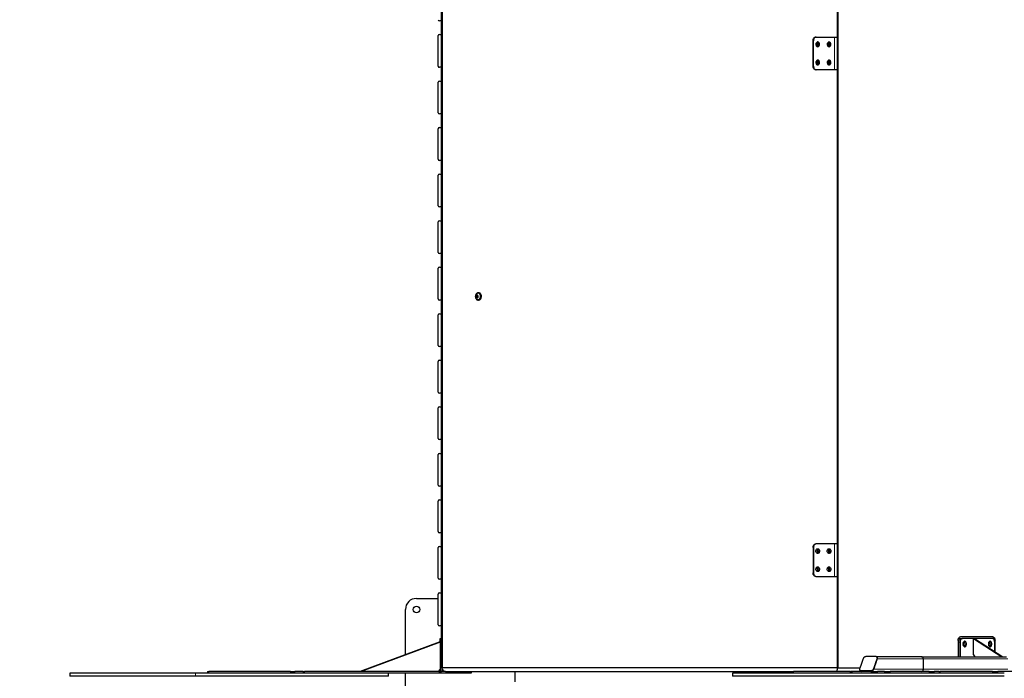
# Model space of a CAD drawing. Units: millimetres. Extents: x 52505 to 64259, y 8057 to 18755.
# Drawn here: x 57107 to 59808, y 12956 to 14763 of the extents above; entities that cross this region are included whole.
import ezdxf

# ---------------------------------------------------------------- set-up
doc = ezdxf.new("R2010")
doc.units = ezdxf.units.MM
doc.header["$PDSIZE"] = -1
doc.styles.get("Standard").update_dxf_attribs({"font": 'isocpeui.ttf'})
doc.dimstyles.new('Мой стиль', dxfattribs={"dimtxt": 230, "dimasz": 180, "dimexe": 30, "dimexo": 30, "dimgap": 30, "dimtad": 0, "dimdec": 0, "dimrnd": 50, "dimtxsty": 'Standard', "dimcen": 2.5, "dimadec": 0, "dimazin": 0, "dimtfac": 1, "dimtdec": 0, "dimtmove": 1, "dimatfit": 3, "dimfxl": 0, "dimarcsym": 0})

# ---------------------------------------------------------------- blocks, each defined once
blk = doc.blocks.new('*D11')
at = {"color": 0, "lineweight": -2}
for p, q in [((61000.1, 13072.1), (61000.1, 8924)), ((53997.6, 11691.2), (53997.6, 8924)), ((54177.6, 8954), (57164.5, 8954)), ((60820.1, 8954), (57833.1, 8954))]:
    blk.add_line(p, q, dxfattribs=at)
at = {"color": 0, "lineweight": 0}
for points in [[(54177.6, 8984), (54177.6, 8924), (53997.6, 8954)], [(60820.1, 8984), (60820.1, 8924), (61000.1, 8954)]]:
    blk.add_solid(points, dxfattribs=at)
at = {"layer": 'Defpoints', "color": 0, "lineweight": 0}
for p in [(61000.1, 13102.1), (53997.6, 11721.2), (53997.6, 8954)]:
    blk.add_point(p, dxfattribs=at)
at = {"color": 0, "lineweight": 0, "insert": (57498.8, 8954), "char_height": 230, "attachment_point": 5}
blk.add_mtext('7000', dxfattribs=at)
blk = doc.blocks.new('*D12')
at = {"color": 0, "lineweight": -2}
for p, q in [((62788.7, 13099.1), (62788.7, 8177.7)), ((52991.2, 10625.9), (52991.2, 8177.7)), ((53171.2, 8207.7), (57544.2, 8207.7)), ((62608.7, 8207.7), (58235.7, 8207.7))]:
    blk.add_line(p, q, dxfattribs=at)
at = {"color": 0, "lineweight": 0}
for points in [[(53171.2, 8237.7), (53171.2, 8177.7), (52991.2, 8207.7)], [(62608.7, 8237.7), (62608.7, 8177.7), (62788.7, 8207.7)]]:
    blk.add_solid(points, dxfattribs=at)
at = {"layer": 'Defpoints', "color": 0, "lineweight": 0}
for p in [(62788.7, 13129.1), (52991.2, 10655.9), (52991.2, 8207.7)]:
    blk.add_point(p, dxfattribs=at)
at = {"color": 0, "lineweight": 0, "insert": (57890, 8207.7), "char_height": 230, "attachment_point": 5}
blk.add_mtext('9800', dxfattribs=at)
blk = doc.blocks.new('*D13')
at = {"color": 0, "lineweight": -2}
for p, q in [((57185.1, 17210.4), (63459.6, 17210.4)), ((63429.6, 17030.4), (63429.6, 14763)), ((63429.6, 11780.4), (63429.6, 14047.7)), ((59035.1, 11600.4), (63459.6, 11600.4))]:
    blk.add_line(p, q, dxfattribs=at)
at = {"color": 0, "lineweight": 0}
for points in [[(63399.6, 17030.4), (63459.6, 17030.4), (63429.6, 17210.4)], [(63399.6, 11780.4), (63459.6, 11780.4), (63429.6, 11600.4)]]:
    blk.add_solid(points, dxfattribs=at)
at = {"layer": 'Defpoints', "color": 0, "lineweight": 0}
for p in [(57155.1, 17210.4), (63429.6, 17210.4), (59005.1, 11600.4)]:
    blk.add_point(p, dxfattribs=at)
at = {"color": 0, "lineweight": 0, "insert": (63429.6, 14405.4), "char_height": 230, "attachment_point": 5, "rotation": 90}
blk.add_mtext('5600', dxfattribs=at)
blk = doc.blocks.new('*D14')
at = {"color": 0, "lineweight": -2}
for p, q in [((59354.6, 18755.3), (64137.6, 18755.3)), ((64107.6, 18575.3), (64107.6, 14527.5)), ((64107.6, 9835.9), (64107.6, 13883.7)), ((54887.3, 9655.9), (64137.6, 9655.9))]:
    blk.add_line(p, q, dxfattribs=at)
at = {"color": 0, "lineweight": 0}
for points in [[(64077.6, 18575.3), (64137.6, 18575.3), (64107.6, 18755.3)], [(64077.6, 9835.9), (64137.6, 9835.9), (64107.6, 9655.9)]]:
    blk.add_solid(points, dxfattribs=at)
at = {"layer": 'Defpoints', "color": 0, "lineweight": 0}
for p in [(59324.6, 18755.3), (64107.6, 18755.3), (54857.3, 9655.9)]:
    blk.add_point(p, dxfattribs=at)
at = {"color": 0, "lineweight": 0, "insert": (64107.6, 14205.6), "char_height": 230, "attachment_point": 5, "rotation": 90}
blk.add_mtext('9100', dxfattribs=at)

msp = doc.modelspace()

# ---------------------------------------------------------------- linework, layer by layer
at = {"color": 7, "linetype": 'Continuous', "lineweight": 25, "ltscale": 50}
for p, q in [((58263, 14935.4), (58263, 12985.4)), ((59348.8, 14935.4), (59348.8, 14715.4)), ((59350, 14935.4), (59350, 14715.4)), ((59350, 12985.4), (59350, 14935.4)), ((59351.6, 12985.4), (59351.6, 14935.4)), ((58262.1, 14759.9), (58258.1, 14759.9)), ((58255.1, 14635.3), (58255.1, 14719.3)), ((58258.1, 14722.3), (58262.1, 14722.3)), ((59283, 14635.4), (59283, 14705.4)), ((59284.3, 14635.4), (59284.3, 14705.4)), ((59290.7, 14715.4), (59348.8, 14715.4)), ((59350, 14715.4), (59348.8, 14715.4)), ((59299.5, 14691.1), (59299.7, 14691.1)), ((59330.5, 14691.1), (59330.6, 14691.1)), ((59299.5, 14641.1), (59299.7, 14641.1)), ((59330.5, 14641.1), (59330.6, 14641.1)), ((58262.1, 14632.3), (58258.1, 14632.3)), ((59348.8, 14625.4), (59290.7, 14625.4)), ((59348.8, 14625.4), (59348.8, 13325.4)), ((59350, 14625.4), (59348.8, 14625.4)), ((59350, 14625.4), (59350, 13325.4)), ((58255.1, 14507.6), (58255.1, 14591.6)), ((58258.1, 14594.6), (58262.1, 14594.6)), ((58262.1, 14504.6), (58258.1, 14504.6)), ((58255.1, 14380), (58255.1, 14464)), ((58258.1, 14467), (58262.1, 14467)), ((58262.1, 14377), (58258.1, 14377)), ((58255.1, 14252.3), (58255.1, 14336.3)), ((58258.1, 14339.3), (58262.1, 14339.3)), ((58262.1, 14249.3), (58258.1, 14249.3)), ((58255.1, 14124.6), (58255.1, 14208.6)), ((58258.1, 14211.6), (58262.1, 14211.6)), ((58262.1, 14121.6), (58258.1, 14121.6)), ((58255.1, 13997), (58255.1, 14081)), ((58258.1, 14084), (58262.1, 14084)), ((58262.1, 13994), (58258.1, 13994)), ((58358.3, 14004.4), (58360, 14007.1)), ((58359.3, 14001.2), (58358.3, 14004.4)), ((58360.3, 14004.4), (58358.3, 14004.4)), ((58361.9, 14000.6), (58359.3, 14001.2)), ((58361.3, 14001.2), (58359.3, 14001.2)), ((58360, 14007.1), (58362.7, 14006.5)), ((58360.3, 14004.4), (58361.2, 14005.7)), ((58360.8, 14002.8), (58360.3, 14004.4)), ((58361.3, 14001.2), (58360.8, 14002.8)), ((58361.2, 14005.7), (58361.8, 14006.7)), ((58362.2, 14001), (58361.3, 14001.2)), ((58363.6, 14003.3), (58361.9, 14000.6)), ((58362.7, 14006.5), (58363.6, 14003.3)), ((58364.5, 14012.6), (58364.2, 14012.6)), ((58364.2, 13995.1), (58364.5, 13995.1)), ((58365.7, 14013.8), (58364.5, 14013.8)), ((58364.5, 13993.8), (58365.7, 13993.8)), ((58255.1, 13869.3), (58255.1, 13953.3)), ((58258.1, 13956.3), (58262.1, 13956.3)), ((58262.1, 13866.3), (58258.1, 13866.3)), ((58258.1, 13828.7), (58262.1, 13828.7)), ((58255.1, 13741.7), (58255.1, 13825.7)), ((58262.1, 13738.7), (58258.1, 13738.7)), ((58255.1, 13614), (58255.1, 13698)), ((58258.1, 13701), (58262.1, 13701)), ((58262.1, 13611), (58258.1, 13611)), ((58255.1, 13486.3), (58255.1, 13570.3)), ((58258.1, 13573.3), (58262.1, 13573.3)), ((58262.1, 13483.3), (58258.1, 13483.3)), ((58255.1, 13358.7), (58255.1, 13442.7)), ((58258.1, 13445.7), (58262.1, 13445.7)), ((58262.1, 13355.7), (58258.1, 13355.7)), ((58255.1, 13231), (58255.1, 13315)), ((58258.1, 13318), (58262.1, 13318)), ((59283, 13315.4), (59283, 13245.4)), ((59284.3, 13315.4), (59284.3, 13245.4)), ((59348.8, 13325.4), (59290.7, 13325.4)), ((59350, 13325.4), (59348.8, 13325.4)), ((59290.7, 13235.4), (59348.8, 13235.4)), ((59348.8, 13235.4), (59348.8, 12985.4)), ((59350, 13235.4), (59348.8, 13235.4)), ((59350, 13235.4), (59350, 12985.4)), ((58262.1, 13228), (58258.1, 13228)), ((58255.1, 13103.4), (58255.1, 13187.4)), ((58258.1, 13190.4), (58262.1, 13190.4)), ((58195.1, 13175.4), (58255.1, 13175.4)), ((58165.1, 13021.2), (58165.1, 13145.4)), ((58262.1, 13100.4), (58258.1, 13100.4)), ((58257.6, 13055.4), (58041, 12975.4)), ((58260.1, 13055.4), (58043.5, 12975.4)), ((58260.1, 13055.4), (58257.6, 13055.4)), ((58260.1, 13065.4), (58263, 13065.4)), ((58260.1, 13055.4), (58260.1, 13065.4)), ((58260.1, 13055.4), (58260.1, 12975.4)), ((59350, 12985.4), (59350, 13065.4)), ((59680.8, 13060.4), (59680.8, 13015.4)), ((59682.4, 13055.4), (59682.4, 13015.4)), ((59686.3, 13055.4), (59686.3, 13015.4)), ((59775.8, 13070.4), (59687.1, 13070.4)), ((59688.8, 13065.4), (59692.6, 13065.4)), ((59774.9, 13065.4), (59692.6, 13065.4)), ((59726.2, 13065.4), (59723, 13065.4)), ((59723, 13065.4), (59800.4, 13015.4)), ((59723, 13020.4), (59723, 13065.4)), ((59726.2, 13065.4), (59803.6, 13015.4)), ((59780.6, 13060), (59780.6, 13060.4)), ((59781.3, 13029.8), (59781.3, 13055.4)), ((59782.1, 13029.2), (59782.1, 13060.4)), ((59723, 13020.4), (59726.9, 13015.4)), ((59449.4, 12981.4), (59459.2, 13009.4)), ((59580.6, 13015.4), (59458.2, 13015.4)), ((59459.3, 13012.9), (59458.8, 13014.4)), ((59459.5, 13011.7), (59459.3, 13012.9)), ((59580.6, 13015.4), (59813.8, 13015.4)), ((59585.8, 12981.4), (59585.8, 13009.4)), ((57244.5, 12970.4), (57244.5, 12962.4)), ((57621.9, 12975.4), (57621.9, 12970.4)), ((57621.9, 12975.4), (57625.6, 12975.4)), ((57849.6, 12975.4), (57625.6, 12975.4)), ((57849.6, 12975.4), (57862, 12975.4)), ((57884.5, 12975.4), (57862, 12975.4)), ((57884.5, 12975.4), (57888.4, 12975.4)), ((57888.4, 12970.4), (57888.4, 12975.4)), ((58257.8, 12975.4), (57888.4, 12975.4)), ((58118.6, 12962.4), (58118.6, 12970.4)), ((58257.8, 12970.4), (58118.7, 12970.4)), ((58165.1, 12905.4), (58165.1, 12970.4)), ((58255.7, 12975.4), (58260.1, 12980.4)), ((58257.8, 12975.4), (58262.6, 12975.4)), ((58262.6, 12970.4), (58257.8, 12970.4)), ((58275, 12975.4), (58262.6, 12975.4)), ((58335.1, 12970.4), (58262.6, 12970.4)), ((58266.7, 12985.4), (58263, 12985.4)), ((58265.1, 12985), (58265.1, 12975.4)), ((59348.8, 12985.4), (58266.7, 12985.4)), ((58275, 12975.4), (58275.1, 12975.4)), ((58275.1, 12975.4), (58275.1, 12975.4)), ((58275.1, 12975.4), (59219.4, 12975.4)), ((58345.1, 12970.4), (58335.1, 12970.4)), ((58345.1, 12975.4), (58345.1, 12970.4)), ((58465.1, 12975.4), (58465.1, 12946.8)), ((59061.9, 12970.4), (59061.9, 12962.4)), ((59219.4, 12975.4), (59219.4, 12970.4)), ((59219.4, 12975.4), (59229.4, 12975.4)), ((59384.6, 12975.4), (59229.4, 12975.4)), ((59350, 12985.4), (59348.8, 12985.4)), ((59350, 12985.4), (59351.6, 12985.4)), ((59351.6, 12985.4), (59412.3, 12985.4)), ((59384.6, 12975.4), (59386.2, 12975.4)), ((59386.2, 12975.4), (59386.2, 12970.4)), ((59390.4, 12975.4), (59386.2, 12975.4)), ((59444.4, 12975.4), (59390.4, 12975.4)), ((59411.3, 12979.2), (59411.8, 12977.8)), ((59444.4, 12975.4), (59459.4, 12975.4)), ((59478.6, 12975.4), (59459.4, 12975.4)), ((59478.6, 12975.4), (59494.9, 12975.4)), ((59601.2, 12975.4), (59494.9, 12975.4)), ((59601.2, 12975.4), (59615.4, 12975.4)), ((59629.3, 12975.4), (59615.4, 12975.4)), ((59629.3, 12975.4), (59632.1, 12975.4)), ((59632.1, 12970.4), (59632.1, 12975.4)), ((59774.8, 12975.4), (59632.1, 12975.4)), ((59774.8, 12975.4), (59789.5, 12975.4)), ((59976.6, 12975.4), (59789.5, 12975.4))]:
    msp.add_line(p, q, dxfattribs=at)
at = {"color": 7, "linetype": 'Continuous', "lineweight": 18, "ltscale": 50}
for p, q in [((58266.7, 14935.4), (58266.7, 12985.4)), ((59284.3, 14705.4), (59283, 14705.4)), ((59342.3, 14625.4), (59342.3, 14715.4)), ((59283, 14635.4), (59284.3, 14635.4)), ((59284.3, 13315.4), (59283, 13315.4)), ((59342.3, 13235.4), (59342.3, 13325.4)), ((59283, 13245.4), (59284.3, 13245.4)), ((58263, 13055.4), (58260.1, 13055.4)), ((59681.7, 13065.4), (59688.8, 13065.4)), ((59686.3, 13055.4), (59682.4, 13055.4)), ((59774.9, 13065.4), (59779.7, 13065.4)), ((59782.1, 13060.4), (59780.6, 13060.4)), ((59585.8, 13009.4), (59459.2, 13009.4)), ((59585.8, 13009.4), (59817.3, 13009.4)), ((57589.6, 12962.4), (57589.6, 12970.4)), ((57625.6, 12975.4), (57625.6, 12970.4)), ((57849.6, 12970.4), (57849.6, 12975.4)), ((57862, 12975.4), (57862, 12970.4)), ((57884.5, 12970.4), (57884.5, 12975.4)), ((58257.8, 12970.4), (58257.8, 12975.4)), ((58262.6, 12975.4), (58262.6, 12970.4)), ((58335.1, 12970.4), (58335.1, 12975.4)), ((59229.4, 12975.4), (59229.4, 12970.4)), ((59384.6, 12970.4), (59384.6, 12975.4)), ((59390.4, 12975.4), (59390.4, 12970.4)), ((59444.4, 12970.4), (59444.4, 12975.4)), ((59585.8, 12981.4), (59449.4, 12981.4)), ((59459.4, 12975.4), (59459.4, 12970.4)), ((59478.6, 12970.4), (59478.6, 12975.4)), ((59494.9, 12975.4), (59494.9, 12970.4)), ((59585.8, 12981.4), (59817.3, 12981.4)), ((59601.2, 12970.4), (59601.2, 12975.4)), ((59615.4, 12975.4), (59615.4, 12970.4)), ((59629.3, 12970.4), (59629.3, 12975.4)), ((59774.8, 12970.4), (59774.8, 12975.4)), ((59789.5, 12975.4), (59789.5, 12970.4))]:
    msp.add_line(p, q, dxfattribs=at)
at = {"color": 7, "linetype": 'Continuous', "lineweight": 25, "ltscale": 50, "flags": 128}
for points in [[(58262.1, 14759.9), (58262.6, 14760), (58263, 14760.1)], [(58263, 14722.1), (58262.6, 14722.2), (58262.1, 14722.3)], [(59283, 14705.4), (59283.1, 14707.3), (59283.6, 14709.2), (59284.3, 14710.9), (59285.3, 14712.4), (59286.4, 14713.7), (59287.8, 14714.6), (59289.2, 14715.2), (59290.7, 14715.4)], [(59292, 14715.4), (59290.5, 14715.2), (59289, 14714.6), (59287.7, 14713.7), (59286.5, 14712.4), (59285.6, 14710.9), (59284.8, 14709.2), (59284.4, 14707.3), (59284.3, 14705.4)], [(59295.9, 14688.9), (59297, 14689), (59298.1, 14689.6), (59299.1, 14690.4), (59299.9, 14691.5), (59300.5, 14692.8), (59300.8, 14694.2), (59300.9, 14695.7), (59300.7, 14697.2), (59300.2, 14698.6), (59299.5, 14699.8), (59298.6, 14700.8), (59297.6, 14701.5), (59296.4, 14701.8), (59295.3, 14701.8), (59294.1, 14701.5), (59293.1, 14700.8), (59292.2, 14699.8), (59291.5, 14698.6), (59291, 14697.2), (59290.8, 14695.7), (59290.9, 14694.2), (59291.2, 14692.8), (59291.8, 14691.5), (59292.6, 14690.4), (59293.6, 14689.6), (59294.7, 14689), (59295.9, 14688.9)], [(59297.4, 14689.2), (59297.3, 14689.3), (59296.3, 14689.9), (59295.4, 14690.9), (59294.7, 14692.1), (59294.2, 14693.5), (59294, 14695), (59294.1, 14696.5), (59294.4, 14697.9), (59295, 14699.2), (59295.8, 14700.3), (59296.8, 14701.2), (59297.4, 14701.5)], [(59299.1, 14700.4), (59298.5, 14700.3), (59297.5, 14700), (59296.6, 14699.3), (59295.9, 14698.3), (59295.4, 14697), (59295.1, 14695.7), (59295.2, 14694.3), (59295.6, 14693.1), (59296.2, 14691.9), (59297, 14691.1), (59298, 14690.5), (59299, 14690.3), (59299, 14690.3)], [(59299.7, 14699.6), (59299, 14699.6), (59298.1, 14699.2), (59297.3, 14698.5), (59296.7, 14697.5), (59296.3, 14696.3), (59296.2, 14695), (59296.5, 14693.8), (59296.9, 14692.7), (59297.7, 14691.9), (59298.5, 14691.3), (59299.5, 14691.1), (59299.5, 14691.1)], [(59300.9, 14694.6), (59300.8, 14695.7), (59300.9, 14696.1)], [(59326.8, 14688.9), (59328, 14689), (59329.1, 14689.6), (59330.1, 14690.4), (59330.9, 14691.5), (59331.4, 14692.8), (59331.8, 14694.2), (59331.8, 14695.7), (59331.6, 14697.2), (59331.2, 14698.6), (59330.5, 14699.8), (59329.6, 14700.8), (59328.5, 14701.5), (59327.4, 14701.8), (59326.2, 14701.8), (59325.1, 14701.5), (59324.1, 14700.8), (59323.2, 14699.8), (59322.5, 14698.6), (59322, 14697.2), (59321.8, 14695.7), (59321.9, 14694.2), (59322.2, 14692.8), (59322.8, 14691.5), (59323.6, 14690.4), (59324.6, 14689.6), (59325.7, 14689), (59326.8, 14688.9)], [(59328.4, 14689.2), (59328.3, 14689.3), (59327.2, 14689.9), (59326.3, 14690.9), (59325.6, 14692.1), (59325.2, 14693.5), (59325, 14695), (59325, 14696.5), (59325.4, 14697.9), (59326, 14699.2), (59326.8, 14700.3), (59327.7, 14701.2), (59328.4, 14701.5)], [(59330, 14700.4), (59329.5, 14700.3), (59328.4, 14700), (59327.5, 14699.3), (59326.8, 14698.3), (59326.3, 14697), (59326.1, 14695.7), (59326.2, 14694.3), (59326.5, 14693.1), (59327.1, 14691.9), (59328, 14691.1), (59328.9, 14690.5), (59330, 14690.3), (59330, 14690.3)], [(59330.6, 14699.6), (59330, 14699.6), (59329.1, 14699.2), (59328.2, 14698.5), (59327.6, 14697.5), (59327.3, 14696.3), (59327.2, 14695), (59327.4, 14693.8), (59327.9, 14692.7), (59328.6, 14691.9), (59329.5, 14691.3), (59330.5, 14691.1), (59330.5, 14691.1)], [(59331.8, 14694.6), (59331.8, 14695.7), (59331.8, 14696.1)], [(59295.9, 14638.9), (59297, 14639), (59298.1, 14639.6), (59299.1, 14640.4), (59299.9, 14641.5), (59300.5, 14642.8), (59300.8, 14644.2), (59300.9, 14645.7), (59300.7, 14647.2), (59300.2, 14648.6), (59299.5, 14649.8), (59298.6, 14650.8), (59297.6, 14651.5), (59296.4, 14651.8), (59295.3, 14651.8), (59294.1, 14651.5), (59293.1, 14650.8), (59292.2, 14649.8), (59291.5, 14648.6), (59291, 14647.2), (59290.8, 14645.7), (59290.9, 14644.2), (59291.2, 14642.8), (59291.8, 14641.5), (59292.6, 14640.4), (59293.6, 14639.6), (59294.7, 14639), (59295.9, 14638.9)], [(59297.4, 14639.2), (59297.3, 14639.3), (59296.3, 14639.9), (59295.4, 14640.9), (59294.7, 14642.1), (59294.2, 14643.5), (59294, 14645), (59294.1, 14646.5), (59294.4, 14647.9), (59295, 14649.2), (59295.8, 14650.3), (59296.8, 14651.2), (59297.4, 14651.5)], [(59299.1, 14650.4), (59298.5, 14650.3), (59297.5, 14650), (59296.6, 14649.3), (59295.9, 14648.3), (59295.4, 14647), (59295.1, 14645.7), (59295.2, 14644.3), (59295.6, 14643.1), (59296.2, 14641.9), (59297, 14641.1), (59298, 14640.5), (59299, 14640.3), (59299, 14640.3)], [(59299.7, 14649.6), (59299, 14649.6), (59298.1, 14649.2), (59297.3, 14648.5), (59296.7, 14647.5), (59296.3, 14646.3), (59296.2, 14645), (59296.5, 14643.8), (59296.9, 14642.7), (59297.7, 14641.9), (59298.5, 14641.3), (59299.5, 14641.1), (59299.5, 14641.1)], [(59300.9, 14644.6), (59300.8, 14645.7), (59300.9, 14646.1)], [(59326.8, 14638.9), (59328, 14639), (59329.1, 14639.6), (59330.1, 14640.4), (59330.9, 14641.5), (59331.4, 14642.8), (59331.8, 14644.2), (59331.8, 14645.7), (59331.6, 14647.2), (59331.2, 14648.6), (59330.5, 14649.8), (59329.6, 14650.8), (59328.5, 14651.5), (59327.4, 14651.8), (59326.2, 14651.8), (59325.1, 14651.5), (59324.1, 14650.8), (59323.2, 14649.8), (59322.5, 14648.6), (59322, 14647.2), (59321.8, 14645.7), (59321.9, 14644.2), (59322.2, 14642.8), (59322.8, 14641.5), (59323.6, 14640.4), (59324.6, 14639.6), (59325.7, 14639), (59326.8, 14638.9)], [(59328.4, 14639.2), (59328.3, 14639.3), (59327.2, 14639.9), (59326.3, 14640.9), (59325.6, 14642.1), (59325.2, 14643.5), (59325, 14645), (59325, 14646.5), (59325.4, 14647.9), (59326, 14649.2), (59326.8, 14650.3), (59327.7, 14651.2), (59328.4, 14651.5)], [(59330, 14650.4), (59329.5, 14650.3), (59328.4, 14650), (59327.5, 14649.3), (59326.8, 14648.3), (59326.3, 14647), (59326.1, 14645.7), (59326.2, 14644.3), (59326.5, 14643.1), (59327.1, 14641.9), (59328, 14641.1), (59328.9, 14640.5), (59330, 14640.3), (59330, 14640.3)], [(59330.6, 14649.6), (59330, 14649.6), (59329.1, 14649.2), (59328.2, 14648.5), (59327.6, 14647.5), (59327.3, 14646.3), (59327.2, 14645), (59327.4, 14643.8), (59327.9, 14642.7), (59328.6, 14641.9), (59329.5, 14641.3), (59330.5, 14641.1), (59330.5, 14641.1)], [(59331.8, 14644.6), (59331.8, 14645.7), (59331.8, 14646.1)], [(58262.1, 14632.3), (58262.6, 14632.3), (58263, 14632.5)], [(59290.7, 14625.4), (59289.2, 14625.6), (59287.8, 14626.1), (59286.4, 14627.1), (59285.3, 14628.3), (59284.3, 14629.8), (59283.6, 14631.5), (59283.1, 14633.4), (59283, 14635.4)], [(59284.3, 14635.4), (59284.4, 14633.4), (59284.8, 14631.5), (59285.6, 14629.8), (59286.5, 14628.3), (59287.7, 14627.1), (59289, 14626.1), (59290.5, 14625.6), (59292, 14625.4)], [(58263, 14594.5), (58262.6, 14594.6), (58262.1, 14594.6)], [(58262.1, 14504.6), (58262.6, 14504.7), (58263, 14504.8)], [(58263, 14466.8), (58262.6, 14466.9), (58262.1, 14467)], [(58262.1, 14377), (58262.6, 14377), (58263, 14377.1)], [(58263, 14339.1), (58262.6, 14339.2), (58262.1, 14339.3)], [(58262.1, 14249.3), (58262.6, 14249.4), (58263, 14249.5)], [(58263, 14211.5), (58262.6, 14211.6), (58262.1, 14211.6)], [(58262.1, 14121.6), (58262.6, 14121.7), (58263, 14121.8)], [(58263, 14083.8), (58262.6, 14083.9), (58262.1, 14084)], [(58262.1, 13994), (58262.6, 13994), (58263, 13994.2)], [(58370.4, 13997.5), (58371.3, 13999.1), (58371.8, 14000.8), (58372.1, 14002.7), (58372.2, 14004.6), (58371.9, 14006.5), (58371.4, 14008.2), (58370.6, 14009.9), (58369.6, 14011.3), (58368.5, 14012.4), (58367.1, 14013.2), (58365.7, 14013.7), (58364.2, 14013.8), (58362.8, 14013.6), (58361.4, 14013), (58360.1, 14012.1), (58359, 14010.9), (58358, 14009.4), (58357.3, 14007.7), (58356.9, 14005.9), (58356.7, 14004), (58356.8, 14002.1), (58357.2, 14000.3), (58357.9, 13998.6), (58358.8, 13997.1), (58359.8, 13995.8), (58361.1, 13994.8), (58362.5, 13994.2), (58363.9, 13993.9), (58365.4, 13993.9), (58366.8, 13994.3), (58368.2, 13995.1), (58369.4, 13996.2), (58370.4, 13997.5)], [(58363.6, 14001.1), (58364.1, 14002.1), (58364.3, 14003.3), (58364.3, 14004.6), (58364, 14005.8), (58363.5, 14006.8), (58362.7, 14007.6), (58361.8, 14008.1), (58360.9, 14008.2), (58359.9, 14008), (58359.1, 14007.4), (58358.4, 14006.6), (58357.9, 14005.5), (58357.6, 14004.3), (58357.6, 14003.1), (58357.9, 14001.9), (58358.5, 14000.9), (58359.2, 14000.1), (58360.1, 13999.6), (58361.1, 13999.5), (58362, 13999.7), (58362.9, 14000.2), (58363.6, 14001.1)], [(58369.5, 13998.3), (58370.2, 13999.8), (58370.7, 14001.4), (58371, 14003.2), (58370.9, 14004.9), (58370.6, 14006.7), (58370.1, 14008.3), (58369.2, 14009.7), (58368.2, 14010.9), (58367.1, 14011.8), (58365.8, 14012.4), (58364.4, 14012.6), (58363, 14012.5), (58361.7, 14012), (58361.3, 14011.8)], [(58369.7, 13998.3), (58370.5, 13999.8), (58371, 14001.4), (58371.2, 14003.2), (58371.2, 14004.9), (58370.9, 14006.7), (58370.3, 14008.3), (58369.5, 14009.7), (58368.5, 14010.9), (58367.3, 14011.8), (58366, 14012.4), (58364.6, 14012.6), (58364.5, 14012.6)], [(58371.7, 13997.5), (58372.5, 13999.1), (58373.1, 14000.8), (58373.4, 14002.7), (58373.4, 14004.6), (58373.2, 14006.5), (58372.7, 14008.2), (58371.9, 14009.9), (58370.9, 14011.3), (58369.7, 14012.4), (58368.4, 14013.2), (58367, 14013.7), (58365.7, 14013.8)], [(58263, 13956.2), (58262.6, 13956.3), (58262.1, 13956.3)], [(58262.1, 13866.3), (58262.6, 13866.4), (58263, 13866.5)], [(58263, 13828.5), (58262.6, 13828.6), (58262.1, 13828.7)], [(58262.1, 13738.7), (58262.6, 13738.7), (58263, 13738.8)], [(58263, 13700.8), (58262.6, 13700.9), (58262.1, 13701)], [(58262.1, 13611), (58262.6, 13611.1), (58263, 13611.2)], [(58263, 13573.2), (58262.6, 13573.3), (58262.1, 13573.3)], [(58262.1, 13483.3), (58262.6, 13483.4), (58263, 13483.5)], [(58263, 13445.5), (58262.6, 13445.6), (58262.1, 13445.7)], [(58262.1, 13355.7), (58262.6, 13355.7), (58263, 13355.9)], [(58263, 13317.9), (58262.6, 13318), (58262.1, 13318)], [(59283, 13315.4), (59283.1, 13317.3), (59283.6, 13319.2), (59284.3, 13320.9), (59285.3, 13322.4), (59286.4, 13323.7), (59287.8, 13324.6), (59289.2, 13325.2), (59290.7, 13325.4)], [(59292, 13325.4), (59290.5, 13325.2), (59289, 13324.6), (59287.7, 13323.7), (59286.5, 13322.4), (59285.6, 13320.9), (59284.8, 13319.2), (59284.4, 13317.3), (59284.3, 13315.4)], [(59295.9, 13311.9), (59297, 13311.7), (59298.1, 13311.2), (59299.1, 13310.3), (59299.9, 13309.2), (59300.5, 13307.9), (59300.8, 13306.5), (59300.9, 13305), (59300.7, 13303.5), (59300.2, 13302.1), (59299.5, 13300.9), (59298.6, 13299.9), (59297.6, 13299.3), (59296.4, 13298.9), (59295.3, 13298.9), (59294.1, 13299.3), (59293.1, 13299.9), (59292.2, 13300.9), (59291.5, 13302.1), (59291, 13303.5), (59290.8, 13305), (59290.9, 13306.5), (59291.2, 13307.9), (59291.8, 13309.2), (59292.6, 13310.3), (59293.6, 13311.2), (59294.7, 13311.7), (59295.9, 13311.9)], [(59297.4, 13311.5), (59296.8, 13311.2), (59295.8, 13310.3), (59295, 13309.2), (59294.4, 13307.9), (59294.1, 13306.5), (59294, 13305), (59294.2, 13303.5), (59294.7, 13302.1), (59295.4, 13300.9), (59296.3, 13299.9), (59297.3, 13299.3), (59297.4, 13299.2)], [(59299, 13310.4), (59298, 13310.2), (59297, 13309.7), (59296.2, 13308.8), (59295.6, 13307.7), (59295.2, 13306.4), (59295.1, 13305), (59295.4, 13303.7), (59295.9, 13302.5), (59296.6, 13301.5), (59297.5, 13300.8), (59298.5, 13300.4), (59299.1, 13300.3)], [(59299.7, 13309.6), (59299.5, 13309.6), (59298.5, 13309.4), (59297.7, 13308.9), (59296.9, 13308), (59296.5, 13306.9), (59296.2, 13305.7), (59296.3, 13304.4), (59296.7, 13303.2), (59297.3, 13302.3), (59298.1, 13301.5), (59299, 13301.2), (59299.7, 13301.1)], [(59300.9, 13304.6), (59300.8, 13305), (59300.9, 13306.1)], [(59326.8, 13311.9), (59328, 13311.7), (59329.1, 13311.2), (59330.1, 13310.3), (59330.9, 13309.2), (59331.4, 13307.9), (59331.8, 13306.5), (59331.8, 13305), (59331.6, 13303.5), (59331.2, 13302.1), (59330.5, 13300.9), (59329.6, 13299.9), (59328.5, 13299.3), (59327.4, 13298.9), (59326.2, 13298.9), (59325.1, 13299.3), (59324.1, 13299.9), (59323.2, 13300.9), (59322.5, 13302.1), (59322, 13303.5), (59321.8, 13305), (59321.9, 13306.5), (59322.2, 13307.9), (59322.8, 13309.2), (59323.6, 13310.3), (59324.6, 13311.2), (59325.7, 13311.7), (59326.8, 13311.9)], [(59328.4, 13311.5), (59327.7, 13311.2), (59326.8, 13310.3), (59326, 13309.2), (59325.4, 13307.9), (59325, 13306.5), (59325, 13305), (59325.2, 13303.5), (59325.6, 13302.1), (59326.3, 13300.9), (59327.2, 13299.9), (59328.3, 13299.3), (59328.4, 13299.2)], [(59330, 13310.4), (59328.9, 13310.2), (59328, 13309.7), (59327.1, 13308.8), (59326.5, 13307.7), (59326.2, 13306.4), (59326.1, 13305), (59326.3, 13303.7), (59326.8, 13302.5), (59327.5, 13301.5), (59328.4, 13300.8), (59329.5, 13300.4), (59330, 13300.3)], [(59330.6, 13309.6), (59330.5, 13309.6), (59329.5, 13309.4), (59328.6, 13308.9), (59327.9, 13308), (59327.4, 13306.9), (59327.2, 13305.7), (59327.3, 13304.4), (59327.6, 13303.2), (59328.2, 13302.3), (59329.1, 13301.5), (59330, 13301.2), (59330.6, 13301.1)], [(59331.8, 13304.6), (59331.8, 13305), (59331.8, 13306.1)], [(59295.9, 13261.9), (59297, 13261.7), (59298.1, 13261.2), (59299.1, 13260.3), (59299.9, 13259.2), (59300.5, 13257.9), (59300.8, 13256.5), (59300.9, 13255), (59300.7, 13253.5), (59300.2, 13252.1), (59299.5, 13250.9), (59298.6, 13249.9), (59297.6, 13249.3), (59296.4, 13248.9), (59295.3, 13248.9), (59294.1, 13249.3), (59293.1, 13249.9), (59292.2, 13250.9), (59291.5, 13252.1), (59291, 13253.5), (59290.8, 13255), (59290.9, 13256.5), (59291.2, 13257.9), (59291.8, 13259.2), (59292.6, 13260.3), (59293.6, 13261.2), (59294.7, 13261.7), (59295.9, 13261.9)], [(59297.4, 13261.5), (59296.8, 13261.2), (59295.8, 13260.3), (59295, 13259.2), (59294.4, 13257.9), (59294.1, 13256.5), (59294, 13255), (59294.2, 13253.5), (59294.7, 13252.1), (59295.4, 13250.9), (59296.3, 13249.9), (59297.3, 13249.3), (59297.4, 13249.2)], [(59299, 13260.4), (59298, 13260.2), (59297, 13259.7), (59296.2, 13258.8), (59295.6, 13257.7), (59295.2, 13256.4), (59295.1, 13255), (59295.4, 13253.7), (59295.9, 13252.5), (59296.6, 13251.5), (59297.5, 13250.8), (59298.5, 13250.4), (59299.1, 13250.3)], [(59326.8, 13261.9), (59328, 13261.7), (59329.1, 13261.2), (59330.1, 13260.3), (59330.9, 13259.2), (59331.4, 13257.9), (59331.8, 13256.5), (59331.8, 13255), (59331.6, 13253.5), (59331.2, 13252.1), (59330.5, 13250.9), (59329.6, 13249.9), (59328.5, 13249.3), (59327.4, 13248.9), (59326.2, 13248.9), (59325.1, 13249.3), (59324.1, 13249.9), (59323.2, 13250.9), (59322.5, 13252.1), (59322, 13253.5), (59321.8, 13255), (59321.9, 13256.5), (59322.2, 13257.9), (59322.8, 13259.2), (59323.6, 13260.3), (59324.6, 13261.2), (59325.7, 13261.7), (59326.8, 13261.9)], [(59328.4, 13261.5), (59327.7, 13261.2), (59326.8, 13260.3), (59326, 13259.2), (59325.4, 13257.9), (59325, 13256.5), (59325, 13255), (59325.2, 13253.5), (59325.6, 13252.1), (59326.3, 13250.9), (59327.2, 13249.9), (59328.3, 13249.3), (59328.4, 13249.2)], [(59330, 13260.4), (59328.9, 13260.2), (59328, 13259.7), (59327.1, 13258.8), (59326.5, 13257.7), (59326.2, 13256.4), (59326.1, 13255), (59326.3, 13253.7), (59326.8, 13252.5), (59327.5, 13251.5), (59328.4, 13250.8), (59329.5, 13250.4), (59330, 13250.3)], [(59290.7, 13235.4), (59289.2, 13235.6), (59287.8, 13236.1), (59286.4, 13237.1), (59285.3, 13238.3), (59284.3, 13239.8), (59283.6, 13241.5), (59283.1, 13243.4), (59283, 13245.4)], [(59284.3, 13245.4), (59284.4, 13243.4), (59284.8, 13241.5), (59285.6, 13239.8), (59286.5, 13238.3), (59287.7, 13237.1), (59289, 13236.1), (59290.5, 13235.6), (59292, 13235.4)], [(59299.7, 13259.6), (59299.5, 13259.6), (59298.5, 13259.4), (59297.7, 13258.9), (59296.9, 13258), (59296.5, 13256.9), (59296.2, 13255.7), (59296.3, 13254.4), (59296.7, 13253.2), (59297.3, 13252.3), (59298.1, 13251.5), (59299, 13251.2), (59299.7, 13251.1)], [(59300.9, 13254.6), (59300.8, 13255), (59300.9, 13256.1)], [(59330.6, 13259.6), (59330.5, 13259.6), (59329.5, 13259.4), (59328.6, 13258.9), (59327.9, 13258), (59327.4, 13256.9), (59327.2, 13255.7), (59327.3, 13254.4), (59327.6, 13253.2), (59328.2, 13252.3), (59329.1, 13251.5), (59330, 13251.2), (59330.6, 13251.1)], [(59331.8, 13254.6), (59331.8, 13255), (59331.8, 13256.1)], [(58262.1, 13228), (58262.6, 13228.1), (58263, 13228.2)], [(58263, 13190.2), (58262.6, 13190.3), (58262.1, 13190.4)], [(58262.1, 13100.4), (58262.6, 13100.4), (58263, 13100.5)], [(59680.8, 13060.4), (59680.9, 13062.3), (59681.3, 13064.2), (59681.9, 13065.9), (59682.7, 13067.4), (59683.6, 13068.7), (59684.7, 13069.6), (59685.9, 13070.2), (59687.1, 13070.4)], [(59682.4, 13055.4), (59682.6, 13057.3), (59682.9, 13059.2), (59683.5, 13060.9), (59684.3, 13062.4), (59685.2, 13063.7), (59686.3, 13064.6), (59687.5, 13065.2), (59688.8, 13065.4)], [(59692.6, 13065.4), (59691.4, 13065.2), (59690.2, 13064.6), (59689.1, 13063.7), (59688.2, 13062.4), (59687.4, 13060.9), (59686.8, 13059.2), (59686.4, 13057.3), (59686.3, 13055.4)], [(59703.7, 13050.4), (59703.6, 13052), (59703.3, 13053.5), (59702.7, 13054.9), (59702, 13056.1), (59701.2, 13057), (59700.2, 13057.6), (59699.2, 13057.9), (59698.2, 13057.8), (59697.2, 13057.3), (59696.3, 13056.6), (59695.5, 13055.5), (59694.9, 13054.2), (59694.5, 13052.8), (59694.2, 13051.2), (59694.2, 13049.6), (59694.5, 13048), (59694.9, 13046.5), (59695.5, 13045.2), (59696.3, 13044.2), (59697.2, 13043.4), (59698.2, 13043), (59699.2, 13042.9), (59700.2, 13043.1), (59701.2, 13043.7), (59702, 13044.7), (59702.7, 13045.8), (59703.3, 13047.2), (59703.6, 13048.8), (59703.7, 13050.4)], [(59773.4, 13050.4), (59773.2, 13052), (59772.9, 13053.5), (59772.4, 13054.9), (59771.7, 13056.1), (59770.8, 13057), (59769.9, 13057.6), (59768.9, 13057.9), (59767.8, 13057.8), (59766.8, 13057.3), (59765.9, 13056.6), (59765.2, 13055.5), (59764.5, 13054.2), (59764.1, 13052.8), (59763.9, 13051.2), (59763.9, 13049.6), (59764.1, 13048), (59764.5, 13046.5), (59765.2, 13045.2), (59765.9, 13044.2), (59766.8, 13043.4), (59767.8, 13043), (59768.9, 13042.9), (59769.9, 13043.1), (59770.8, 13043.7), (59771.7, 13044.7), (59772.4, 13045.8), (59772.9, 13047.2), (59773.2, 13048.8), (59773.4, 13050.4)], [(59780.6, 13060.4), (59780.4, 13062.3), (59780.1, 13064.2), (59779.5, 13065.9), (59778.7, 13067.4), (59777.7, 13068.7), (59776.7, 13069.6), (59775.5, 13070.2), (59774.2, 13070.4)], [(59781.3, 13055.4), (59781.1, 13057.3), (59780.8, 13059.2), (59780.2, 13060.9), (59779.4, 13062.4), (59778.5, 13063.7), (59777.4, 13064.6), (59776.2, 13065.2), (59774.9, 13065.4)], [(59775.8, 13070.4), (59777, 13070.2), (59778.2, 13069.6), (59779.3, 13068.7), (59780.3, 13067.4), (59781, 13065.9), (59781.6, 13064.2), (59782, 13062.3), (59782.1, 13060.4)]]:
    msp.add_lwpolyline(points, dxfattribs=at)
at = {"color": 7, "linetype": 'Continuous', "lineweight": 25, "ltscale": 2500}
msp.add_circle((58195.1, 13145.4), 9, dxfattribs=at)
for centre, radius, start, end in [((58258.1, 14762.9), 3, 180, 270), ((58258.1, 14719.3), 3, 90, 180), ((58258.1, 14635.3), 3, 180, 270), ((58258.1, 14591.6), 3, 90, 180), ((58258.1, 14507.6), 3, 180, 270), ((58258.1, 14464), 3, 90, 180), ((58258.1, 14380), 3, 180, 270), ((58258.1, 14336.3), 3, 90, 180), ((58258.1, 14252.3), 3, 180, 270), ((58258.1, 14208.6), 3, 90, 180), ((58258.1, 14124.6), 3, 180, 270), ((58258.1, 14081), 3, 90, 180), ((58258.1, 13997), 3, 180, 270), ((58366.1, 14003.8), 9.27, 121.3005, 238.6995), ((58364.3, 14003.8), 3.7, 149.0062, 196.5831), ((58363.4, 14003.4), 2.68, 193.4761, 243.377), ((58363.2, 14004.5), 2.45, 117.5045, 148.6528), ((58364.2, 14001.1), 5.91, 240.5626, 332.0475), ((58364.2, 14001.4), 6.32, 272.363, 330.5996), ((58365.4, 14001.1), 7.25, 272.5198, 330.4411), ((58258.1, 13953.3), 3, 90, 180), ((58258.1, 13869.3), 3, 180, 270), ((58258.1, 13825.7), 3, 90, 180), ((58258.1, 13741.7), 3, 180, 270), ((58258.1, 13698), 3, 90, 180), ((58258.1, 13614), 3, 180, 270), ((58258.1, 13570.3), 3, 90, 180), ((58258.1, 13486.3), 3, 180, 270), ((58258.1, 13442.7), 3, 90, 180), ((58258.1, 13358.7), 3, 180, 270), ((58258.1, 13315), 3, 90, 180), ((58258.1, 13231), 3, 180, 270), ((58258.1, 13187.4), 3, 90, 180), ((58195.1, 13145.4), 30, 90, 180), ((58258.1, 13103.4), 3, 180, 270), ((59685.3, 13050.5), 10.7, 359.4324, 23.2543), ((59685, 13050.4), 11, 336.6661, 23.3339), ((59685.3, 13050.3), 10.7, 336.7478, 0.5655), ((59691.6, 13051), 8.22, 355.5519, 49.1116), ((59691.6, 13049.7), 8.22, 310.8884, 4.4481), ((59754.7, 13050.4), 11, 336.6661, 23.3339), ((59761.3, 13051), 8.21, 355.5354, 49.1282), ((59761.3, 13049.7), 8.21, 310.8718, 4.4646), ((58275, 12985.4), 10, 180, 270), ((58275.1, 12985.4), 10, 180, 270)]:
    msp.add_arc(centre, radius, start, end, dxfattribs=at)
for centre, major_axis, ratio, start_param, end_param in [((59453.5, 13009.4), (-4.92, -4.92), 0.69606, 2.178873, 2.816329), ((59580.6, 13009.4), (0, -6), 0.867018, 1.570796, 3.141593), ((59580.6, 13009.4), (0, -6), 0.867018, 1.570796, 3.141593), ((59348.6, 12985.4), (0, -10), 0.140951, 0, 1.570796), ((59348.6, 12985.4), (0, -10), 0.140951, 0, 1.570796), ((59417.6, 12981.4), (-4.92, -4.92), 0.69606, 5.957922, 6.891262), ((59443.8, 12981.4), (-4.92, -4.92), 0.69606, 0.608077, 2.178873), ((59580.6, 12981.4), (0, -6), 0.867018, 0, 1.570796), ((59580.6, 12981.4), (0, -6), 0.867018, 0, 1.570796)]:
    msp.add_ellipse(centre, major_axis=major_axis, ratio=ratio, start_param=start_param, end_param=end_param, dxfattribs=at)
at = {"color": 7, "linetype": 'Continuous', "lineweight": 25, "ltscale": 50}
for points, knots in [([(59459, 13013.1), (59459, 13013.6), (59458.9, 13014.5), (59458.2, 13015.6), (59457.1, 13016.4), (59455.7, 13016.8), (59454.1, 13016.8), (59450.2, 13016.8), (59442.3, 13016.8), (59434.2, 13016.6), (59428.7, 13016.8), (59426.8, 13016.5), (59425, 13015.6), (59423.3, 13014.3), (59422, 13012.7), (59420.7, 13009.9), (59419.5, 13005.9), (59416.9, 12998.7), (59414.8, 12992.5), (59413, 12987.2), (59412.2, 12984.9), (59411.3, 12982.7), (59410.9, 12980.7), (59411.3, 12979.1), (59411.9, 12977.9), (59413, 12977.1), (59414.4, 12976.7), (59416, 12976.8), (59419.9, 12976.8), (59427.8, 12976.8), (59435.9, 12976.9), (59441.4, 12976.7), (59443.3, 12977), (59445.1, 12978), (59446.8, 12979.3), (59448.1, 12980.9), (59449.4, 12983.7), (59450.6, 12987.7), (59453.2, 12994.9), (59455.3, 13001.1), (59457.1, 13006.4), (59457.9, 13008.6), (59458.8, 13010.9), (59459, 13012.3), (59459, 13013.1)], [0, 0, 0, 0, 0.011729, 0.022901, 0.032993, 0.041983, 0.050745, 0.05951, 0.112112, 0.19101, 0.200875, 0.210871, 0.222159, 0.234794, 0.24801, 0.261289, 0.301137, 0.340891, 0.42994, 0.447433, 0.464924, 0.482502, 0.499999, 0.511729, 0.522899, 0.532992, 0.541983, 0.550746, 0.559511, 0.612111, 0.691011, 0.700875, 0.71087, 0.72216, 0.734795, 0.74801, 0.761289, 0.801138, 0.840891, 0.92994, 0.947432, 0.964924, 0.982502, 1, 1, 1, 1]), ([(59441.7, 12975.4), (59441.8, 12975.4), (59442.4, 12975.4), (59443.8, 12975.6), (59445.6, 12976.5), (59447.3, 12977.9), (59448.6, 12979.5), (59449.9, 12982.3), (59451.1, 12986.2), (59453.7, 12993.4), (59455.8, 12999.7), (59457.6, 13005), (59458.4, 13007.2), (59459.3, 13009.5), (59459.5, 13010.9), (59459.5, 13011.7)], [0, 0, 0, 0, 0.0034831, 0.0367867, 0.074399, 0.1164913, 0.1605167, 0.2047529, 0.3375053, 0.4699451, 0.7666016, 0.8248761, 0.8831482, 0.9417074, 1, 1, 1, 1]), ([(57589.6, 12970.4), (57587.1, 12970.4), (57582.4, 12970.4), (57575.6, 12970.4), (57569.5, 12970.4), (57563.9, 12970.4), (57558.7, 12970.4), (57553.7, 12970.4), (57548.7, 12970.4), (57543.4, 12970.4), (57537.7, 12970.4), (57531.6, 12970.4), (57524.9, 12970.4), (57517.1, 12970.4), (57507.9, 12970.4), (57497.4, 12970.4), (57486.3, 12970.4), (57474.7, 12970.4), (57461.5, 12970.4), (57446.6, 12970.4), (57430.3, 12970.4), (57414.1, 12970.4), (57398.1, 12970.4), (57382.7, 12970.4), (57367.6, 12970.4), (57353.1, 12970.4), (57339.2, 12970.4), (57326, 12970.4), (57314, 12970.4), (57303.2, 12970.4), (57293.7, 12970.4), (57284.8, 12970.4), (57276.8, 12970.4), (57269.6, 12970.4), (57263.4, 12970.4), (57257.9, 12970.4), (57253.4, 12970.4), (57249.8, 12970.4), (57247, 12970.4), (57245.3, 12970.4), (57244.5, 12970.4), (57244.6, 12970.4), (57244.6, 12970.4)], [0, 0, 0, 0, 0.025996, 0.04948, 0.070676, 0.08981, 0.107114, 0.122842, 0.137275, 0.152051, 0.166177, 0.180249, 0.194862, 0.210294, 0.231233, 0.253618, 0.277322, 0.302143, 0.327842, 0.362388, 0.397412, 0.432389, 0.466029, 0.499138, 0.531758, 0.563936, 0.595723, 0.627179, 0.658375, 0.685527, 0.712612, 0.739708, 0.766906, 0.794292, 0.821884, 0.849661, 0.87758, 0.905587, 0.933614, 0.961589, 0.98944, 1, 1, 1, 1]), ([(58118.6, 12970.4), (58118.5, 12970.4), (58118.4, 12970.4), (58116.9, 12970.4), (58114.4, 12970.4), (58110.6, 12970.4), (58105.7, 12970.4), (58099.7, 12970.4), (58092.7, 12970.4), (58084.8, 12970.4), (58075.9, 12970.4), (58066.1, 12970.4), (58055.4, 12970.4), (58043.9, 12970.4), (58031.7, 12970.4), (58018.8, 12970.4), (58005.3, 12970.4), (57991.4, 12970.4), (57977.1, 12970.4), (57962.3, 12970.4), (57946.1, 12970.4), (57928.6, 12970.4), (57909.7, 12970.4), (57890.4, 12970.4), (57870.8, 12970.4), (57851.1, 12970.4), (57831.5, 12970.4), (57811.9, 12970.4), (57792.6, 12970.4), (57773.4, 12970.4), (57754.4, 12970.4), (57735.6, 12970.4), (57717.1, 12970.4), (57700.3, 12970.4), (57685.2, 12970.4), (57671.7, 12970.4), (57658.5, 12970.4), (57645.7, 12970.4), (57633.4, 12970.4), (57621.6, 12970.4), (57610.4, 12970.4), (57599.6, 12970.4), (57593, 12970.4), (57589.6, 12970.4)], [0, 0, 0, 0, 0.019081, 0.040303, 0.0645, 0.088759, 0.113049, 0.137333, 0.161567, 0.185713, 0.209728, 0.233595, 0.257447, 0.281256, 0.305069, 0.32892, 0.352835, 0.376399, 0.400046, 0.423774, 0.447577, 0.475989, 0.504452, 0.532923, 0.561361, 0.589731, 0.617999, 0.645411, 0.672688, 0.699821, 0.726815, 0.753684, 0.780457, 0.807178, 0.82813, 0.849123, 0.8702, 0.891409, 0.912808, 0.934071, 0.955643, 0.977595, 1, 1, 1, 1]), ([(59449, 12970.4), (59444.6, 12970.4), (59435.9, 12970.4), (59422.8, 12970.4), (59409.6, 12970.4), (59396.5, 12970.4), (59383.4, 12970.4), (59370.6, 12970.4), (59358, 12970.4), (59345.8, 12970.4), (59333.7, 12970.4), (59321.7, 12970.4), (59308.8, 12970.4), (59295.1, 12970.4), (59280.6, 12970.4), (59266.5, 12970.4), (59252.9, 12970.4), (59238.3, 12970.4), (59223.2, 12970.4), (59207.7, 12970.4), (59192.8, 12970.4), (59178.7, 12970.4), (59165.2, 12970.4), (59152.7, 12970.4), (59141, 12970.4), (59129.8, 12970.4), (59119.2, 12970.4), (59109.7, 12970.4), (59101, 12970.4), (59093.2, 12970.4), (59085.7, 12970.4), (59079.3, 12970.4), (59073.9, 12970.4), (59069.7, 12970.4), (59066.2, 12970.4), (59063.8, 12970.4), (59062.4, 12970.4), (59061.8, 12970.4), (59061.9, 12970.4), (59062, 12970.4)], [0, 0, 0, 0, 0.02212, 0.044281, 0.066392, 0.08838, 0.11021, 0.131903, 0.152313, 0.172769, 0.193336, 0.214056, 0.234954, 0.261819, 0.288969, 0.316356, 0.343905, 0.37152, 0.407591, 0.443291, 0.478333, 0.515863, 0.552968, 0.589938, 0.627037, 0.664499, 0.702537, 0.74134, 0.771849, 0.802901, 0.834211, 0.865456, 0.889773, 0.913751, 0.937295, 0.960342, 0.978998, 0.997314, 1, 1, 1, 1]), ([(59411.8, 12977.8), (59411.8, 12977.8), (59411.9, 12977.3), (59412.5, 12976.5), (59413.5, 12975.7), (59414.6, 12975.4), (59415.2, 12975.4), (59415.4, 12975.4)], [0, 0, 0, 0, 0.029472, 0.360746, 0.660033, 0.926617, 1, 1, 1, 1]), ([(59807.5, 12970.4), (59807.5, 12970.4), (59807.6, 12970.4), (59806.8, 12970.4), (59805.2, 12970.4), (59803, 12970.4), (59800.3, 12970.4), (59797.2, 12970.4), (59793.7, 12970.4), (59790.1, 12970.4), (59786.6, 12970.4), (59783.4, 12970.4), (59780.8, 12970.4), (59778.7, 12970.4), (59776.7, 12970.4), (59774.5, 12970.4), (59772.4, 12970.4), (59769.8, 12970.4), (59766.6, 12970.4), (59762.6, 12970.4), (59757.9, 12970.4), (59752.3, 12970.4), (59746, 12970.4), (59738.9, 12970.4), (59731.2, 12970.4), (59721.7, 12970.4), (59710.5, 12970.4), (59697.4, 12970.4), (59683.7, 12970.4), (59669.5, 12970.4), (59655, 12970.4), (59639.5, 12970.4), (59623.1, 12970.4), (59605.8, 12970.4), (59588.6, 12970.4), (59567.1, 12970.4), (59541, 12970.4), (59510.4, 12970.4), (59479.7, 12970.4), (59459.3, 12970.4), (59449, 12970.4)], [0, 0, 0, 0, 0.015592, 0.046267, 0.076344, 0.105982, 0.135325, 0.164499, 0.197119, 0.229828, 0.262781, 0.296135, 0.330064, 0.364519, 0.398954, 0.416439, 0.433715, 0.450742, 0.467513, 0.484051, 0.500424, 0.515818, 0.531285, 0.546907, 0.562735, 0.578796, 0.60085, 0.623295, 0.646042, 0.668965, 0.691909, 0.714696, 0.741153, 0.767217, 0.792988, 0.818549, 0.863877, 0.909061, 0.954353, 1, 1, 1, 1]), ([(57589.6, 12962.4), (57587.1, 12962.4), (57582.4, 12962.4), (57575.6, 12962.4), (57569.5, 12962.4), (57563.9, 12962.4), (57558.7, 12962.4), (57553.7, 12962.4), (57548.7, 12962.4), (57543.4, 12962.4), (57537.7, 12962.4), (57531.6, 12962.4), (57524.9, 12962.4), (57517.1, 12962.4), (57507.9, 12962.4), (57497.4, 12962.4), (57486.3, 12962.4), (57474.7, 12962.4), (57461.5, 12962.4), (57446.6, 12962.4), (57430.3, 12962.4), (57414.1, 12962.4), (57398.1, 12962.4), (57382.7, 12962.4), (57367.6, 12962.4), (57353.1, 12962.4), (57339.2, 12962.4), (57326, 12962.4), (57314, 12962.4), (57303.2, 12962.4), (57293.7, 12962.4), (57284.8, 12962.4), (57276.8, 12962.4), (57269.6, 12962.4), (57263.4, 12962.4), (57257.9, 12962.4), (57253.4, 12962.4), (57249.8, 12962.4), (57247, 12962.4), (57245.3, 12962.4), (57244.5, 12962.4), (57244.6, 12962.4), (57244.6, 12962.4)], [0, 0, 0, 0, 0.025996, 0.04948, 0.070676, 0.08981, 0.107114, 0.122842, 0.137275, 0.152051, 0.166177, 0.180249, 0.194862, 0.210294, 0.231233, 0.253618, 0.277322, 0.302143, 0.327842, 0.362388, 0.397412, 0.432389, 0.466029, 0.499138, 0.531758, 0.563936, 0.595723, 0.627179, 0.658375, 0.685527, 0.712612, 0.739708, 0.766906, 0.794292, 0.821884, 0.849661, 0.87758, 0.905587, 0.933614, 0.961589, 0.98944, 1, 1, 1, 1]), ([(58118.6, 12962.4), (58118.5, 12962.4), (58118.4, 12962.4), (58116.9, 12962.4), (58114.4, 12962.4), (58110.6, 12962.4), (58105.7, 12962.4), (58099.7, 12962.4), (58092.7, 12962.4), (58084.8, 12962.4), (58075.9, 12962.4), (58066.1, 12962.4), (58055.4, 12962.4), (58043.9, 12962.4), (58031.7, 12962.4), (58018.8, 12962.4), (58005.3, 12962.4), (57991.4, 12962.4), (57977.1, 12962.4), (57962.3, 12962.4), (57946.1, 12962.4), (57928.6, 12962.4), (57909.7, 12962.4), (57890.4, 12962.4), (57870.8, 12962.4), (57851.1, 12962.4), (57831.5, 12962.4), (57811.9, 12962.4), (57792.6, 12962.4), (57773.4, 12962.4), (57754.4, 12962.4), (57735.6, 12962.4), (57717.1, 12962.4), (57700.3, 12962.4), (57685.2, 12962.4), (57671.7, 12962.4), (57658.5, 12962.4), (57645.7, 12962.4), (57633.4, 12962.4), (57621.6, 12962.4), (57610.4, 12962.4), (57599.6, 12962.4), (57593, 12962.4), (57589.6, 12962.4)], [0, 0, 0, 0, 0.019081, 0.040303, 0.0645, 0.088759, 0.113049, 0.137333, 0.161567, 0.185713, 0.209728, 0.233595, 0.257447, 0.281256, 0.305069, 0.32892, 0.352835, 0.376399, 0.400046, 0.423774, 0.447577, 0.475989, 0.504452, 0.532923, 0.561361, 0.589731, 0.617999, 0.645411, 0.672688, 0.699821, 0.726815, 0.753684, 0.780457, 0.807178, 0.82813, 0.849123, 0.8702, 0.891409, 0.912808, 0.934071, 0.955643, 0.977595, 1, 1, 1, 1]), ([(59449, 12962.4), (59444.6, 12962.4), (59435.9, 12962.4), (59422.8, 12962.4), (59409.6, 12962.4), (59396.5, 12962.4), (59383.4, 12962.4), (59370.6, 12962.4), (59358, 12962.4), (59345.8, 12962.4), (59333.7, 12962.4), (59321.7, 12962.4), (59308.8, 12962.4), (59295.1, 12962.4), (59280.6, 12962.4), (59266.5, 12962.4), (59252.9, 12962.4), (59238.3, 12962.4), (59223.2, 12962.4), (59207.7, 12962.4), (59192.8, 12962.4), (59178.7, 12962.4), (59165.2, 12962.4), (59152.7, 12962.4), (59141, 12962.4), (59129.8, 12962.4), (59119.2, 12962.4), (59109.7, 12962.4), (59101, 12962.4), (59093.2, 12962.4), (59085.7, 12962.4), (59079.3, 12962.4), (59073.9, 12962.4), (59069.7, 12962.4), (59066.2, 12962.4), (59063.8, 12962.4), (59062.4, 12962.4), (59061.8, 12962.4), (59061.9, 12962.4), (59062, 12962.4)], [0, 0, 0, 0, 0.02212, 0.044281, 0.066392, 0.08838, 0.11021, 0.131903, 0.152313, 0.172769, 0.193336, 0.214056, 0.234954, 0.261819, 0.288969, 0.316356, 0.343905, 0.37152, 0.407591, 0.443291, 0.478333, 0.515863, 0.552968, 0.589938, 0.627037, 0.664499, 0.702537, 0.74134, 0.771849, 0.802901, 0.834211, 0.865456, 0.889773, 0.913751, 0.937295, 0.960342, 0.978998, 0.997314, 1, 1, 1, 1]), ([(59807.5, 12962.4), (59807.5, 12962.4), (59807.6, 12962.4), (59806.8, 12962.4), (59805.2, 12962.4), (59803, 12962.4), (59800.3, 12962.4), (59797.2, 12962.4), (59793.7, 12962.4), (59790.1, 12962.4), (59786.6, 12962.4), (59783.4, 12962.4), (59780.8, 12962.4), (59778.7, 12962.4), (59776.7, 12962.4), (59774.5, 12962.4), (59772.4, 12962.4), (59769.8, 12962.4), (59766.6, 12962.4), (59762.6, 12962.4), (59757.9, 12962.4), (59752.3, 12962.4), (59746, 12962.4), (59738.9, 12962.4), (59731.2, 12962.4), (59721.7, 12962.4), (59710.5, 12962.4), (59697.4, 12962.4), (59683.7, 12962.4), (59669.5, 12962.4), (59655, 12962.4), (59639.5, 12962.4), (59623.1, 12962.4), (59605.8, 12962.4), (59588.6, 12962.4), (59567.1, 12962.4), (59541, 12962.4), (59510.4, 12962.4), (59479.7, 12962.4), (59459.3, 12962.4), (59449, 12962.4)], [0, 0, 0, 0, 0.015592, 0.046267, 0.076344, 0.105982, 0.135325, 0.164499, 0.197119, 0.229828, 0.262781, 0.296135, 0.330064, 0.364519, 0.398954, 0.416439, 0.433715, 0.450742, 0.467513, 0.484051, 0.500424, 0.515818, 0.531285, 0.546907, 0.562735, 0.578796, 0.60085, 0.623295, 0.646042, 0.668965, 0.691909, 0.714696, 0.741153, 0.767217, 0.792988, 0.818549, 0.863877, 0.909061, 0.954353, 1, 1, 1, 1])]:
    msp.add_open_spline(points, degree=3, knots=knots, dxfattribs=at)

# ---------------------------------------------------------------- dimensions: what is measured, and where the dimension line sits
at = {"lineweight": 0}
for base, p1, p2, angle, picture, middle in [((64107.6, 18755.3), (54857.3, 9655.9), (59324.6, 18755.3), 270, '*D14', (64107.6, 14205.6)), ((63429.6, 17210.4), (59005.1, 11600.4), (57155.1, 17210.4), 270, '*D13', (63429.6, 14405.4)), ((52991.2168, 8207.6666), (62788.7276, 13129.0817), (52991.2168, 10655.8892), 180, '*D12', (57889.9722, 8207.6666)), ((53997.5746, 8954.0352), (61000.0922, 13102.1169), (53997.5746, 11721.2354), 180, '*D11', (57498.8334, 8954.0352))]:
    dim = msp.add_linear_dim(base=base, p1=p1, p2=p2, angle=angle, dimstyle='Мой стиль', dxfattribs=at)
    dim.commit()
    dim.dimension.update_dxf_attribs({"geometry": picture, "text_midpoint": middle})

doc.saveas('drawing.dxf')
